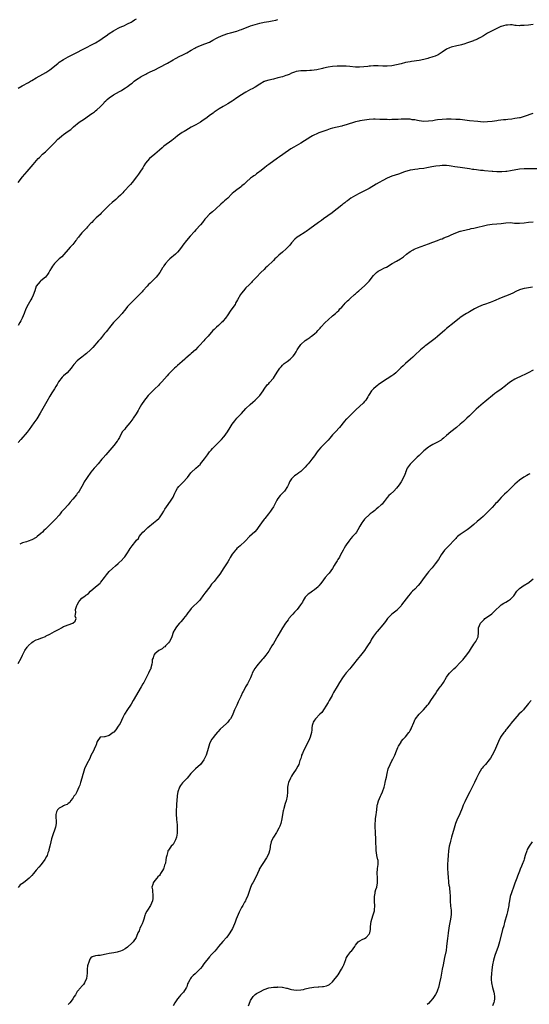
# Model space of a CAD drawing. Units: inches. Extents: x 2664000 to 2667000, y 1554000 to 1557000.
# Drawn here: x 2665492 to 2665715, y 1556346 to 1556778 of the extents above; entities that cross this region are included whole.
import ezdxf

# ---------------------------------------------------------------- set-up
doc = ezdxf.new("R2010")
doc.units = ezdxf.units.IN
doc.header["$MEASUREMENT"] = 0
doc.layers.add('LD26641554_10ft', color=93, linetype='Continuous')

msp = doc.modelspace()

# ---------------------------------------------------------------- linework, layer by layer
at = {"layer": 'LD26641554_10ft'}
for points, elevation in [([(2665491, 1556747.94), (2665492.81, 1556749), (2665495.54, 1556750.46), (2665496.41, 1556751), (2665497, 1556751.34), (2665499, 1556752.46), (2665501.95, 1556754.05), (2665503.21, 1556754.79), (2665505, 1556756.02), (2665506.21, 1556757), (2665508.58, 1556759), (2665509, 1556759.32), (2665511, 1556760.58), (2665513, 1556761.67), (2665515, 1556762.72), (2665521, 1556765.84), (2665523.26, 1556767), (2665525, 1556767.93), (2665526.85, 1556769), (2665529, 1556770.5), (2665529.68, 1556771), (2665531, 1556772.02), (2665532.82, 1556773.18), (2665535, 1556774.28), (2665535.46, 1556774.54), (2665536.57, 1556775), (2665537.35, 1556775.35), (2665539, 1556776.17), (2665540.62, 1556777), (2665541, 1556777.22), (2665542.1, 1556777.9), (2665543, 1556778.42)], 8530), ([(2665491, 1556706.49), (2665493, 1556708.97), (2665495, 1556711.36), (2665497.63, 1556714.37), (2665499.88, 1556717), (2665500.42, 1556717.58), (2665501.8, 1556719), (2665503, 1556720.04), (2665504.55, 1556721.45), (2665505.57, 1556722.43), (2665507, 1556723.99), (2665508.46, 1556725.54), (2665509, 1556726.06), (2665510.15, 1556727), (2665511, 1556727.61), (2665512.99, 1556729.01), (2665514.14, 1556729.86), (2665515.33, 1556731), (2665517.88, 1556733), (2665519, 1556733.77), (2665519.75, 1556734.25), (2665520.75, 1556735), (2665523, 1556736.48), (2665523.73, 1556737), (2665524.49, 1556737.51), (2665525, 1556737.94), (2665525.6, 1556738.4), (2665527, 1556739.78), (2665528.58, 1556741.42), (2665529, 1556741.93), (2665529.54, 1556742.46), (2665530.12, 1556743), (2665531, 1556743.71), (2665532.95, 1556745), (2665535.54, 1556746.46), (2665536.42, 1556747), (2665537, 1556747.36), (2665538.12, 1556748.12), (2665539, 1556748.69), (2665540.35, 1556749.65), (2665541, 1556750.19), (2665542.01, 1556751), (2665543, 1556751.72), (2665544.83, 1556753), (2665545, 1556753.11), (2665547, 1556754.17), (2665547.56, 1556754.44), (2665549, 1556755.07), (2665551, 1556756.02), (2665552.91, 1556757), (2665556.56, 1556759), (2665559, 1556760.4), (2665560.08, 1556761), (2665562, 1556762), (2665563, 1556762.46), (2665563.35, 1556762.65), (2665565, 1556763.5), (2665567, 1556764.66), (2665568.5, 1556765.5), (2665569, 1556765.77), (2665571, 1556766.66), (2665573, 1556767.39), (2665575, 1556768.2), (2665576.52, 1556769), (2665578.11, 1556769.89), (2665579, 1556770.38), (2665581, 1556771.27), (2665583, 1556771.93), (2665584.26, 1556772.26), (2665587, 1556773.04), (2665588.47, 1556773.53), (2665589, 1556773.72), (2665593, 1556775.26), (2665595, 1556775.95), (2665597, 1556776.55), (2665599, 1556777.01), (2665601, 1556777.29), (2665602.51, 1556777.49), (2665604.14, 1556777.86), (2665605, 1556778.11)], 8540), ([(2665717, 1556775.88), (2665715, 1556775.62), (2665713, 1556775.42), (2665711.42, 1556775.42), (2665711, 1556775.4), (2665709.55, 1556775.55), (2665709, 1556775.55), (2665707.71, 1556775.71), (2665707, 1556775.72), (2665705.68, 1556775.68), (2665705, 1556775.64), (2665703, 1556775.1), (2665702.78, 1556775), (2665701, 1556774.1), (2665698.65, 1556773), (2665697, 1556772.07), (2665695.19, 1556771), (2665693.85, 1556770.15), (2665693, 1556769.74), (2665692.52, 1556769.48), (2665691.45, 1556769), (2665691, 1556768.83), (2665690.75, 1556768.75), (2665689, 1556768.12), (2665687.71, 1556767.71), (2665687, 1556767.45), (2665685.51, 1556767), (2665685, 1556766.86), (2665683.48, 1556766.52), (2665681, 1556766.03), (2665680.27, 1556765.73), (2665679, 1556765.15), (2665677, 1556763.71), (2665675.33, 1556762.67), (2665673.92, 1556762.08), (2665673, 1556761.74), (2665671, 1556761.08), (2665670.7, 1556761), (2665669, 1556760.56), (2665667, 1556760.17), (2665663.61, 1556759.61), (2665663, 1556759.53), (2665661, 1556759.18), (2665659, 1556758.7), (2665657, 1556758.19), (2665655, 1556757.81), (2665653, 1556757.62), (2665652.36, 1556757.64), (2665651, 1556757.64), (2665649, 1556757.77), (2665647, 1556757.77), (2665645.68, 1556757.68), (2665645, 1556757.6), (2665644.47, 1556757.53), (2665642.64, 1556757.36), (2665640.75, 1556757.25), (2665639, 1556757.25), (2665636.57, 1556757.43), (2665635, 1556757.58), (2665634.42, 1556757.58), (2665633, 1556757.65), (2665632.38, 1556757.62), (2665631, 1556757.62), (2665629, 1556757.47), (2665627, 1556757.17), (2665625, 1556756.71), (2665624.6, 1556756.6), (2665622.04, 1556756.04), (2665619.71, 1556755.71), (2665619, 1556755.66), (2665617.59, 1556755.59), (2665617, 1556755.6), (2665615.58, 1556755.58), (2665615, 1556755.6), (2665613, 1556755.29), (2665612.21, 1556755), (2665611.36, 1556754.64), (2665611, 1556754.52), (2665610, 1556754), (2665609, 1556753.66), (2665608.54, 1556753.46), (2665607, 1556753), (2665605, 1556752.44), (2665603, 1556751.94), (2665601, 1556751.46), (2665599.47, 1556751), (2665599.12, 1556750.88), (2665599, 1556750.83), (2665597, 1556749.69), (2665595, 1556748.37), (2665593.69, 1556747.69), (2665593, 1556747.31), (2665591, 1556746.27), (2665590.2, 1556745.8), (2665588.99, 1556745.01), (2665587, 1556743.66), (2665585.39, 1556742.61), (2665585, 1556742.32), (2665584.15, 1556741.85), (2665583, 1556741.07), (2665581, 1556739.89), (2665579.19, 1556738.81), (2665577.98, 1556738.02), (2665577, 1556737.35), (2665576.54, 1556737), (2665575, 1556735.9), (2665573.8, 1556735), (2665572.15, 1556733.85), (2665571, 1556733.08), (2665569, 1556731.88), (2665567, 1556730.77), (2665565.85, 1556730.15), (2665564.58, 1556729.42), (2665563.86, 1556729), (2665563, 1556728.43), (2665560.97, 1556727), (2665559.92, 1556726.08), (2665558.51, 1556725), (2665555, 1556722.43), (2665554.23, 1556721.77), (2665553, 1556720.76), (2665550.94, 1556719), (2665548.66, 1556717), (2665546.97, 1556715), (2665546.21, 1556713.79), (2665545.75, 1556713), (2665544.48, 1556711), (2665543.82, 1556710.18), (2665543, 1556709), (2665541, 1556706.47), (2665540.31, 1556705.69), (2665539.74, 1556705), (2665537.88, 1556703), (2665537.44, 1556702.56), (2665537, 1556702.05), (2665535.99, 1556701), (2665535, 1556700.03), (2665533.85, 1556699), (2665532.29, 1556697.71), (2665531, 1556696.57), (2665529.41, 1556695), (2665529, 1556694.56), (2665527.41, 1556693), (2665527, 1556692.54), (2665525.3, 1556691), (2665525, 1556690.69), (2665524.14, 1556689.86), (2665523.36, 1556689), (2665523, 1556688.64), (2665521.51, 1556687), (2665521, 1556686.53), (2665520.24, 1556685.76), (2665519, 1556684.46), (2665517.75, 1556683), (2665517.46, 1556682.54), (2665517, 1556681.87), (2665516.63, 1556681.37), (2665516.33, 1556681), (2665515, 1556679.26), (2665513.93, 1556678.07), (2665513, 1556677.09), (2665511.1, 1556674.9), (2665510.15, 1556673.85), (2665509.12, 1556673), (2665506.99, 1556671), (2665506.15, 1556669.85), (2665505.7, 1556669), (2665505, 1556667.86), (2665504.5, 1556667), (2665503.88, 1556666.12), (2665502.98, 1556665.02), (2665501, 1556663.31), (2665500.67, 1556663), (2665499, 1556661.05), (2665498.97, 1556661), (2665498.31, 1556659), (2665497.69, 1556657), (2665497, 1556655.73), (2665496.65, 1556655), (2665496.01, 1556653.99), (2665495.45, 1556653), (2665494.44, 1556651), (2665493.68, 1556649), (2665492.88, 1556647), (2665492.19, 1556645.81), (2665491.77, 1556645), (2665491, 1556643.68)], 8550), ([(2665716.8, 1556736.8), (2665713, 1556735.45), (2665711.31, 1556735), (2665711.05, 1556734.95), (2665709, 1556734.62), (2665707.59, 1556734.41), (2665705.8, 1556734.2), (2665705, 1556734.09), (2665704, 1556734), (2665701.69, 1556733.69), (2665701, 1556733.62), (2665699, 1556733.33), (2665697, 1556733.11), (2665695, 1556733.09), (2665692.73, 1556733.27), (2665689, 1556733.67), (2665685, 1556734.14), (2665683, 1556734.27), (2665681, 1556734.32), (2665679, 1556734.32), (2665677, 1556734.23), (2665675, 1556734), (2665674.14, 1556733.86), (2665673, 1556733.66), (2665671, 1556733.41), (2665669, 1556733.39), (2665667, 1556733.61), (2665666.27, 1556733.73), (2665665, 1556733.98), (2665663.88, 1556734.12), (2665663, 1556734.28), (2665662.32, 1556734.32), (2665661, 1556734.38), (2665659, 1556734.32), (2665657.74, 1556734.26), (2665657, 1556734.2), (2665655.82, 1556734.18), (2665655, 1556734.13), (2665654.12, 1556734.12), (2665653, 1556734.14), (2665651.81, 1556734.19), (2665651, 1556734.19), (2665649.75, 1556734.25), (2665647.72, 1556734.28), (2665647, 1556734.28), (2665645, 1556734.18), (2665643, 1556733.97), (2665641, 1556733.63), (2665640.5, 1556733.5), (2665639, 1556733.1), (2665635, 1556731.8), (2665633.35, 1556731.35), (2665633, 1556731.24), (2665631, 1556730.81), (2665629, 1556730.34), (2665627.96, 1556730.04), (2665626.44, 1556729.56), (2665623, 1556728.33), (2665621.8, 1556727.8), (2665621, 1556727.47), (2665620.12, 1556727), (2665619.4, 1556726.6), (2665615, 1556723.8), (2665611.97, 1556722.03), (2665610.73, 1556721.27), (2665607.23, 1556718.77), (2665605.75, 1556717.75), (2665604.85, 1556717.15), (2665601, 1556714.39), (2665600.15, 1556713.85), (2665599.18, 1556713), (2665597, 1556711.29), (2665596.61, 1556711), (2665595.63, 1556710.37), (2665595, 1556709.82), (2665594.48, 1556709.52), (2665593.85, 1556709), (2665593, 1556708.36), (2665591.2, 1556706.8), (2665590.15, 1556705.85), (2665589.24, 1556705), (2665589, 1556704.8), (2665587, 1556703.3), (2665585.67, 1556702.33), (2665585, 1556701.7), (2665584.62, 1556701.38), (2665583, 1556699.71), (2665582.26, 1556699), (2665581.59, 1556698.41), (2665581, 1556697.86), (2665579.98, 1556697), (2665577.81, 1556695), (2665576.32, 1556693.68), (2665575, 1556692.56), (2665573.52, 1556691), (2665573, 1556690.41), (2665571.88, 1556689), (2665571, 1556687.92), (2665569, 1556685.67), (2665568.38, 1556685), (2665566.58, 1556683), (2665564.87, 1556681), (2665563.32, 1556679), (2665563, 1556678.52), (2665561.87, 1556677), (2665561, 1556675.95), (2665560.02, 1556675), (2665557.58, 1556673), (2665557, 1556672.45), (2665555.7, 1556671), (2665555, 1556669.98), (2665554.63, 1556669.37), (2665554.38, 1556669), (2665553.16, 1556667), (2665551.62, 1556665), (2665551, 1556664.34), (2665549, 1556662.38), (2665548.25, 1556661.75), (2665547.65, 1556661), (2665545.82, 1556659), (2665545.42, 1556658.58), (2665545, 1556658.06), (2665544.46, 1556657.54), (2665543, 1556655.96), (2665541, 1556654.06), (2665540.44, 1556653.56), (2665539.95, 1556653), (2665539, 1556652), (2665538.22, 1556651), (2665537.65, 1556650.35), (2665537, 1556649.48), (2665536.62, 1556649), (2665534.72, 1556647), (2665532.94, 1556645.06), (2665531.16, 1556642.84), (2665530.26, 1556641.74), (2665529.69, 1556641), (2665529, 1556640.19), (2665527.58, 1556638.42), (2665527, 1556637.79), (2665526.35, 1556637), (2665523.87, 1556634.13), (2665522.73, 1556633), (2665521, 1556631.48), (2665520.4, 1556631), (2665519.66, 1556630.34), (2665519, 1556629.87), (2665517.89, 1556629), (2665517, 1556628.26), (2665515.43, 1556626.57), (2665515, 1556626.02), (2665514.57, 1556625.43), (2665514.31, 1556625), (2665512.62, 1556623), (2665511, 1556621.56), (2665510.41, 1556621), (2665508.75, 1556619), (2665508.14, 1556617.86), (2665507.62, 1556617), (2665507, 1556615.91), (2665506.45, 1556615), (2665505.86, 1556614.15), (2665505, 1556612.66), (2665503.59, 1556610.41), (2665500.71, 1556605.29), (2665499.19, 1556602.81), (2665497.99, 1556601), (2665495.96, 1556598.04), (2665495, 1556596.84), (2665492.28, 1556593.72), (2665491, 1556592.3)], 8560), ([(2665719, 1556712.52), (2665715, 1556712.55), (2665713, 1556712.53), (2665711, 1556712.37), (2665710.24, 1556712.24), (2665707.78, 1556711.78), (2665707, 1556711.6), (2665705.39, 1556711.39), (2665705, 1556711.32), (2665703.24, 1556711.24), (2665703, 1556711.22), (2665701.25, 1556711.25), (2665701, 1556711.24), (2665699.35, 1556711.35), (2665699, 1556711.36), (2665695.67, 1556711.67), (2665695, 1556711.75), (2665693.84, 1556711.84), (2665693, 1556711.96), (2665692.05, 1556712.05), (2665691, 1556712.24), (2665690.31, 1556712.31), (2665689, 1556712.53), (2665687, 1556712.78), (2665685, 1556713.06), (2665682.54, 1556713.46), (2665681, 1556713.73), (2665680.2, 1556713.8), (2665679, 1556713.95), (2665677, 1556713.96), (2665676.1, 1556713.9), (2665674.31, 1556713.69), (2665672.59, 1556713.41), (2665670.4, 1556713), (2665669, 1556712.72), (2665667, 1556712.46), (2665666.4, 1556712.4), (2665665, 1556712.3), (2665664.14, 1556712.14), (2665663, 1556712), (2665661.5, 1556711.5), (2665661, 1556711.36), (2665660.03, 1556711), (2665659, 1556710.57), (2665657.83, 1556710.17), (2665655, 1556709.27), (2665653, 1556708.43), (2665651, 1556707.42), (2665649.43, 1556706.57), (2665648.17, 1556705.83), (2665645, 1556703.89), (2665643, 1556702.8), (2665641.76, 1556702.24), (2665641, 1556701.85), (2665640.42, 1556701.58), (2665639.4, 1556701), (2665639, 1556700.81), (2665637, 1556699.61), (2665635.47, 1556698.53), (2665635, 1556698.13), (2665634.35, 1556697.65), (2665633.55, 1556697), (2665633, 1556696.52), (2665631, 1556694.92), (2665629, 1556693.37), (2665628.8, 1556693.2), (2665625, 1556690.51), (2665624.13, 1556689.87), (2665622.88, 1556689), (2665619, 1556686.12), (2665617.46, 1556685), (2665617, 1556684.7), (2665614.13, 1556683), (2665613.45, 1556682.55), (2665612.4, 1556681.6), (2665611, 1556679.97), (2665610.2, 1556679), (2665609.62, 1556678.38), (2665608.61, 1556677.39), (2665607, 1556675.98), (2665605.39, 1556674.61), (2665604.35, 1556673.65), (2665603.72, 1556673), (2665603, 1556672.32), (2665600.35, 1556669.65), (2665599.63, 1556669), (2665599, 1556668.36), (2665597.55, 1556667), (2665595.54, 1556665), (2665593.71, 1556663), (2665593.38, 1556662.62), (2665593, 1556662.23), (2665592.42, 1556661.58), (2665591, 1556660.25), (2665589.84, 1556659), (2665589, 1556657.96), (2665588.62, 1556657.38), (2665587.34, 1556655), (2665586.46, 1556653.54), (2665586.18, 1556653), (2665584.8, 1556651), (2665584.03, 1556649.97), (2665583, 1556648.46), (2665581.95, 1556647), (2665581, 1556645.71), (2665580.66, 1556645.34), (2665580.33, 1556645), (2665579, 1556643.76), (2665578.1, 1556643), (2665577.52, 1556642.48), (2665577, 1556641.98), (2665576.52, 1556641.48), (2665574.42, 1556639), (2665573, 1556637.54), (2665572.44, 1556637), (2665570.59, 1556635), (2665569.86, 1556634.14), (2665568.91, 1556633.09), (2665567, 1556631.43), (2665566.46, 1556631), (2665564.59, 1556629.41), (2665564.13, 1556629), (2665563, 1556627.92), (2665562, 1556627), (2665561, 1556626.16), (2665560.4, 1556625.6), (2665559.63, 1556625), (2665559, 1556624.45), (2665557.61, 1556623), (2665557, 1556622.31), (2665556.45, 1556621.55), (2665554.11, 1556619), (2665553.56, 1556618.44), (2665553, 1556617.94), (2665552.55, 1556617.45), (2665551, 1556615.86), (2665550.11, 1556615), (2665548.57, 1556613.43), (2665548.11, 1556613), (2665547, 1556611.72), (2665546.46, 1556611), (2665545.12, 1556609), (2665543.98, 1556607), (2665543.66, 1556606.34), (2665542.89, 1556605), (2665541.55, 1556603), (2665541.32, 1556602.68), (2665540.03, 1556601), (2665538.33, 1556599), (2665537.8, 1556598.2), (2665537, 1556597.37), (2665536.74, 1556597), (2665536.35, 1556596.35), (2665535.65, 1556595), (2665535.47, 1556594.53), (2665535, 1556593.72), (2665534.77, 1556593.23), (2665534.56, 1556593), (2665533.01, 1556591), (2665531.32, 1556589), (2665529.5, 1556587), (2665528.36, 1556585.64), (2665527.7, 1556585), (2665526.1, 1556583), (2665525, 1556581.73), (2665524.7, 1556581.3), (2665524.43, 1556581), (2665523, 1556579.3), (2665521.32, 1556577), (2665521, 1556576.53), (2665520.08, 1556575), (2665519.69, 1556574.31), (2665519.01, 1556573), (2665517.78, 1556571), (2665517.47, 1556570.53), (2665517, 1556569.92), (2665516.58, 1556569.42), (2665515, 1556567.39), (2665513.88, 1556566.12), (2665512.95, 1556565), (2665511.2, 1556563), (2665510.13, 1556561.87), (2665509.45, 1556561), (2665509, 1556560.46), (2665507.37, 1556558.63), (2665507, 1556558.18), (2665506.4, 1556557.6), (2665505.86, 1556557), (2665505, 1556556.14), (2665503.79, 1556555), (2665503.37, 1556554.63), (2665503, 1556554.23), (2665502.35, 1556553.65), (2665501.73, 1556553), (2665501, 1556552.33), (2665499.43, 1556551), (2665499, 1556550.69), (2665497, 1556549.6), (2665495.4, 1556549), (2665494.79, 1556548.79), (2665493, 1556548.26), (2665491.73, 1556547.73)], 8570), ([(2665491, 1556495.26), (2665492.37, 1556497.63), (2665492.93, 1556499), (2665493.95, 1556501), (2665495, 1556502.47), (2665495.25, 1556502.75), (2665495.42, 1556503), (2665497, 1556504.54), (2665497.68, 1556505), (2665499, 1556505.74), (2665499.98, 1556506.02), (2665501, 1556506.48), (2665501.46, 1556506.54), (2665503, 1556507.18), (2665503.41, 1556507.41), (2665505, 1556508.14), (2665507, 1556509.29), (2665508.13, 1556509.87), (2665509, 1556510.4), (2665510.1, 1556511), (2665511, 1556511.51), (2665511.8, 1556511.8), (2665513, 1556512.33), (2665515.02, 1556513), (2665516.08, 1556513.92), (2665516.54, 1556515), (2665516.13, 1556516.13), (2665516.24, 1556517), (2665516.36, 1556517.64), (2665516.25, 1556519), (2665516.79, 1556520.79), (2665516.9, 1556521.1), (2665517.69, 1556522.31), (2665518.17, 1556523), (2665519, 1556523.93), (2665520.41, 1556525), (2665520.77, 1556525.23), (2665521, 1556525.47), (2665521.92, 1556526.08), (2665522.79, 1556527), (2665525.04, 1556529), (2665527, 1556530.63), (2665527.19, 1556530.81), (2665527.36, 1556531), (2665529, 1556533), (2665529.79, 1556534.21), (2665530.38, 1556535), (2665531, 1556535.69), (2665532.37, 1556537), (2665533.8, 1556538.2), (2665535, 1556539.27), (2665536.81, 1556541), (2665537, 1556541.2), (2665537.82, 1556542.18), (2665538.43, 1556543), (2665539, 1556543.85), (2665539.75, 1556545), (2665540.26, 1556545.74), (2665541, 1556546.96), (2665542.68, 1556549), (2665543, 1556549.42), (2665543.79, 1556550.21), (2665544.2, 1556551), (2665545, 1556552.1), (2665545.73, 1556553), (2665546.41, 1556553.59), (2665547, 1556554.12), (2665547.48, 1556554.52), (2665548, 1556555), (2665550.49, 1556557), (2665551.82, 1556558.18), (2665552.7, 1556559), (2665553, 1556559.32), (2665554.29, 1556561), (2665555, 1556562.15), (2665555.47, 1556563), (2665556.82, 1556565.18), (2665558.22, 1556567), (2665559, 1556568.36), (2665559.35, 1556569), (2665559.85, 1556570.15), (2665560.17, 1556571), (2665561, 1556572.35), (2665561.52, 1556573), (2665563, 1556574.49), (2665563.28, 1556574.72), (2665563.56, 1556575), (2665565, 1556576.61), (2665565.33, 1556577), (2665566.03, 1556577.97), (2665566.81, 1556579), (2665567, 1556579.23), (2665568.93, 1556581), (2665570.05, 1556581.95), (2665571, 1556582.82), (2665571.09, 1556582.91), (2665572.85, 1556585.15), (2665573.67, 1556586.33), (2665574.11, 1556587), (2665575, 1556588.18), (2665575.66, 1556589), (2665576.34, 1556589.66), (2665577.56, 1556591), (2665579, 1556592.41), (2665580.27, 1556593.73), (2665581.23, 1556594.77), (2665581.43, 1556595), (2665582.89, 1556597), (2665584.1, 1556599), (2665585, 1556600.4), (2665586.1, 1556601.9), (2665587, 1556602.96), (2665589, 1556605.14), (2665591, 1556607.27), (2665592.82, 1556609), (2665593.98, 1556610.02), (2665595, 1556610.96), (2665597.02, 1556613), (2665598.54, 1556615), (2665599, 1556615.73), (2665600.34, 1556617.66), (2665601, 1556618.31), (2665601.3, 1556618.7), (2665603, 1556620.65), (2665604, 1556622), (2665605, 1556623.68), (2665605.91, 1556625), (2665606.39, 1556625.61), (2665607, 1556626.35), (2665607.34, 1556626.66), (2665607.77, 1556627), (2665609, 1556627.91), (2665610.42, 1556629), (2665611, 1556629.52), (2665611.72, 1556630.28), (2665612.23, 1556631), (2665613, 1556632.22), (2665613.44, 1556633), (2665614.06, 1556633.94), (2665614.72, 1556635), (2665615, 1556635.32), (2665617, 1556637.09), (2665618.15, 1556637.85), (2665619, 1556638.48), (2665619.32, 1556638.68), (2665619.75, 1556639), (2665621, 1556640.06), (2665622.02, 1556641), (2665622.51, 1556641.49), (2665623.47, 1556642.53), (2665623.87, 1556643), (2665625.71, 1556645), (2665627, 1556646.19), (2665629, 1556647.9), (2665630.31, 1556649), (2665631, 1556649.67), (2665631.66, 1556650.34), (2665632.23, 1556651), (2665633, 1556651.81), (2665634.01, 1556653), (2665634.49, 1556653.51), (2665635, 1556653.95), (2665635.49, 1556654.51), (2665636.08, 1556655), (2665637, 1556655.84), (2665638.32, 1556657), (2665638.66, 1556657.34), (2665639, 1556657.63), (2665639.7, 1556658.3), (2665640.56, 1556659), (2665643, 1556661.18), (2665643.91, 1556662.09), (2665645, 1556663.22), (2665647, 1556665.7), (2665648.31, 1556667), (2665649, 1556667.55), (2665650.21, 1556668.21), (2665651.71, 1556669), (2665652.59, 1556669.41), (2665655.1, 1556670.9), (2665657, 1556671.96), (2665658.77, 1556673), (2665660.08, 1556673.92), (2665661.35, 1556675), (2665663, 1556676.18), (2665664.37, 1556677), (2665664.79, 1556677.21), (2665666.19, 1556677.81), (2665669.49, 1556679), (2665671, 1556679.63), (2665673, 1556680.39), (2665675, 1556681.09), (2665676.38, 1556681.62), (2665677, 1556681.82), (2665677.82, 1556682.18), (2665679, 1556682.62), (2665679.86, 1556683), (2665681, 1556683.55), (2665683, 1556684.46), (2665684.89, 1556685.11), (2665685.16, 1556685.16), (2665688.11, 1556685.89), (2665689, 1556686.07), (2665689.74, 1556686.26), (2665691, 1556686.53), (2665697, 1556687.87), (2665699, 1556688.19), (2665701, 1556688.35), (2665703, 1556688.55), (2665705, 1556688.82), (2665707, 1556688.89), (2665708.73, 1556688.73), (2665710.63, 1556688.63), (2665711, 1556688.62), (2665713, 1556688.82), (2665715, 1556689.13), (2665717, 1556689.27)], 8580), ([(2665716.63, 1556660.63), (2665715, 1556660.3), (2665714.1, 1556660.1), (2665713, 1556659.93), (2665711.49, 1556659.49), (2665711, 1556659.41), (2665709.31, 1556658.69), (2665708.01, 1556657.99), (2665707, 1556657.49), (2665706.68, 1556657.32), (2665703, 1556655.81), (2665699.63, 1556654.37), (2665698.17, 1556653.83), (2665695.56, 1556653), (2665695, 1556652.8), (2665693, 1556651.93), (2665691.29, 1556651), (2665689, 1556649.68), (2665688.58, 1556649.42), (2665687.77, 1556649), (2665687, 1556648.56), (2665685, 1556647.24), (2665684.67, 1556647), (2665682.29, 1556645), (2665679, 1556642.36), (2665678.29, 1556641.71), (2665675.05, 1556638.95), (2665673.94, 1556638.06), (2665669.89, 1556635), (2665669.4, 1556634.6), (2665669, 1556634.24), (2665667.53, 1556633), (2665665, 1556630.72), (2665664.14, 1556629.86), (2665663.22, 1556629), (2665661.01, 1556627), (2665659.93, 1556626.07), (2665658.91, 1556625.09), (2665657, 1556623.2), (2665656.78, 1556623), (2665655.8, 1556622.2), (2665655, 1556621.62), (2665653, 1556620.35), (2665650.82, 1556619), (2665649, 1556617.63), (2665648.65, 1556617.35), (2665648.16, 1556617), (2665647, 1556615.92), (2665646.12, 1556615), (2665645, 1556613.43), (2665644.78, 1556613), (2665644.41, 1556612.41), (2665643.59, 1556611), (2665643.34, 1556610.66), (2665643, 1556610.32), (2665642.42, 1556609.58), (2665641, 1556608.36), (2665639.24, 1556606.76), (2665637.46, 1556605), (2665635.2, 1556602.8), (2665635, 1556602.57), (2665634.24, 1556601.76), (2665632.01, 1556599), (2665630.24, 1556597), (2665629, 1556595.66), (2665628.42, 1556595), (2665627.74, 1556594.26), (2665627, 1556593.38), (2665625, 1556591.33), (2665623.79, 1556590.21), (2665622.77, 1556589), (2665622.26, 1556588.26), (2665621.35, 1556587), (2665621, 1556586.48), (2665619.9, 1556585), (2665619, 1556583.86), (2665618.23, 1556583), (2665617.63, 1556582.37), (2665617, 1556581.58), (2665616.71, 1556581.29), (2665616.46, 1556581), (2665615, 1556579.59), (2665614.21, 1556579), (2665613.5, 1556578.51), (2665613, 1556578.11), (2665612.32, 1556577.68), (2665611.53, 1556577), (2665611, 1556576.37), (2665610.15, 1556575), (2665609.77, 1556574.23), (2665609.2, 1556573), (2665607.84, 1556571), (2665607.45, 1556570.55), (2665607, 1556570.11), (2665606.01, 1556569), (2665605, 1556567.68), (2665604.51, 1556567), (2665603, 1556564.14), (2665602.35, 1556563), (2665601.79, 1556562.21), (2665600.89, 1556561), (2665599.24, 1556559), (2665599, 1556558.69), (2665597.76, 1556557), (2665596.4, 1556555), (2665595.79, 1556554.21), (2665594.83, 1556553.17), (2665592.55, 1556551), (2665590.68, 1556549), (2665588.47, 1556547), (2665587.66, 1556546.34), (2665587, 1556545.74), (2665586.64, 1556545.36), (2665586.33, 1556545), (2665585, 1556543.28), (2665584.11, 1556541.89), (2665583.66, 1556541), (2665583, 1556539.93), (2665582.4, 1556539), (2665581.81, 1556538.19), (2665581, 1556536.84), (2665579.78, 1556535), (2665579.5, 1556534.5), (2665579, 1556533.74), (2665578.38, 1556533), (2665577, 1556531.23), (2665575.89, 1556530.11), (2665575.12, 1556529), (2665573, 1556526.2), (2665572.47, 1556525.53), (2665572.13, 1556525), (2665571, 1556523.52), (2665570.57, 1556523), (2665567, 1556519.38), (2665566.66, 1556519), (2665565.11, 1556517), (2665565, 1556516.84), (2665563.53, 1556515), (2665563.32, 1556514.68), (2665562.43, 1556513.57), (2665561.86, 1556513), (2665561, 1556512.03), (2665560.19, 1556511), (2665559.77, 1556510.23), (2665559.06, 1556509), (2665559, 1556508.83), (2665558.48, 1556507), (2665558.08, 1556505.92), (2665557.47, 1556505), (2665557, 1556504.42), (2665555.65, 1556503), (2665555.35, 1556502.65), (2665555, 1556502.39), (2665554.26, 1556501.74), (2665553, 1556501.12), (2665552.8, 1556501), (2665551, 1556499.54), (2665550.56, 1556499), (2665550.24, 1556497.76), (2665549.9, 1556497), (2665549.81, 1556495.81), (2665549.73, 1556495), (2665549.32, 1556493.32), (2665549.21, 1556493), (2665549, 1556492.59), (2665548.28, 1556491), (2665547.81, 1556490.19), (2665547.26, 1556489), (2665546.15, 1556487), (2665545.71, 1556486.29), (2665544.96, 1556485.04), (2665541.49, 1556479), (2665540.56, 1556477.44), (2665540.31, 1556477), (2665539, 1556475.02), (2665537.76, 1556473), (2665537, 1556471.61), (2665535.77, 1556469), (2665535, 1556467.74), (2665533.85, 1556466.15), (2665533, 1556465.19), (2665532.69, 1556465), (2665531, 1556463.7), (2665529.12, 1556463.12), (2665529, 1556463.1), (2665527.02, 1556462.98), (2665525.67, 1556461), (2665525.09, 1556459.09), (2665525, 1556458.95), (2665524.36, 1556457.64), (2665524.14, 1556457), (2665523, 1556454.95), (2665522.43, 1556453.57), (2665521.25, 1556451.25), (2665520.18, 1556449), (2665519.57, 1556447), (2665519.47, 1556446.53), (2665519.05, 1556445), (2665518.45, 1556443), (2665518.1, 1556441.9), (2665517.73, 1556441), (2665516.78, 1556439), (2665516.18, 1556437.82), (2665515.55, 1556437), (2665515, 1556436.19), (2665514.08, 1556435), (2665513.74, 1556434.26), (2665513, 1556433.84), (2665512.59, 1556433.41), (2665511.52, 1556433), (2665511, 1556432.76), (2665510.53, 1556432.53), (2665509, 1556431.69), (2665508.27, 1556431), (2665507.89, 1556430.11), (2665507.52, 1556429), (2665507.58, 1556427.58), (2665507.69, 1556426.31), (2665507.71, 1556425), (2665507.37, 1556423.37), (2665507.31, 1556423), (2665507, 1556422.16), (2665506.43, 1556420.43), (2665505.65, 1556418.35), (2665505.32, 1556417), (2665504.94, 1556415), (2665504.58, 1556413.42), (2665504.48, 1556413), (2665504.13, 1556412.13), (2665503.72, 1556411), (2665503.51, 1556410.49), (2665502.79, 1556409.21), (2665501.13, 1556407), (2665500.17, 1556405.83), (2665499, 1556404.47), (2665497.78, 1556403), (2665497, 1556402.14), (2665495.92, 1556401), (2665495, 1556400.23), (2665493.34, 1556399), (2665491.96, 1556398.04), (2665491, 1556396.92)], 8590), ([(2665717, 1556624.15), (2665714.85, 1556623), (2665713.61, 1556622.39), (2665713, 1556622.04), (2665712.28, 1556621.72), (2665709, 1556620.15), (2665707.08, 1556618.92), (2665705.93, 1556618.07), (2665704.81, 1556617.19), (2665703, 1556615.84), (2665701, 1556614.43), (2665700.19, 1556613.81), (2665699.08, 1556613), (2665696.63, 1556611), (2665695.75, 1556610.25), (2665695, 1556609.68), (2665693, 1556607.89), (2665692.03, 1556607), (2665691.52, 1556606.48), (2665689.92, 1556605), (2665689, 1556604.05), (2665687.88, 1556603), (2665687.45, 1556602.55), (2665687, 1556602.11), (2665686.43, 1556601.57), (2665685, 1556600.35), (2665683.31, 1556599), (2665680.91, 1556597), (2665679, 1556595.36), (2665677.7, 1556594.3), (2665677, 1556593.76), (2665676.58, 1556593.42), (2665675, 1556592.46), (2665674.06, 1556592.06), (2665673, 1556591.51), (2665671.45, 1556590.55), (2665671, 1556590.36), (2665669, 1556588.7), (2665667.17, 1556586.83), (2665667, 1556586.68), (2665666.16, 1556585.84), (2665663.17, 1556583), (2665663, 1556582.8), (2665661.73, 1556581), (2665661, 1556579.19), (2665660.91, 1556579), (2665660.38, 1556577.62), (2665659, 1556575), (2665658.2, 1556573.8), (2665657.62, 1556573), (2665657, 1556572.22), (2665655.83, 1556571), (2665654.34, 1556569.66), (2665653.71, 1556569), (2665653, 1556568.2), (2665652.05, 1556567), (2665651.6, 1556566.4), (2665651, 1556565.73), (2665650.67, 1556565.33), (2665650.33, 1556565), (2665649, 1556563.76), (2665648.07, 1556563), (2665647.5, 1556562.5), (2665646.38, 1556561.62), (2665645.49, 1556561), (2665645, 1556560.63), (2665643.28, 1556559), (2665643, 1556558.7), (2665642.31, 1556557.69), (2665641.85, 1556557), (2665641, 1556555.58), (2665640.06, 1556553.94), (2665639.43, 1556553), (2665639, 1556552.45), (2665637.76, 1556551), (2665637, 1556550.14), (2665636.06, 1556549), (2665635, 1556547.47), (2665634.72, 1556547), (2665634.11, 1556545.89), (2665633.57, 1556545), (2665633, 1556544.01), (2665632.44, 1556543), (2665631.96, 1556542.04), (2665631.33, 1556541), (2665631, 1556540.41), (2665630.15, 1556539), (2665629.73, 1556538.27), (2665628.91, 1556537), (2665627.43, 1556535), (2665627, 1556534.47), (2665625.7, 1556533), (2665625, 1556532.07), (2665624.25, 1556531), (2665623.69, 1556530.31), (2665623, 1556529.4), (2665622.82, 1556529.18), (2665622.64, 1556529), (2665621, 1556527.59), (2665620.15, 1556527), (2665619, 1556526.24), (2665618.33, 1556525.67), (2665617.53, 1556525), (2665617, 1556524.43), (2665616.1, 1556523), (2665615.73, 1556522.27), (2665614.93, 1556521), (2665613.39, 1556519), (2665612.24, 1556517.76), (2665611.52, 1556517), (2665611, 1556516.4), (2665609.83, 1556515), (2665609.49, 1556514.51), (2665608.35, 1556513), (2665607.01, 1556511), (2665605, 1556507.4), (2665603, 1556504.12), (2665602.38, 1556503), (2665601.2, 1556501), (2665601, 1556500.71), (2665599.73, 1556499), (2665598.47, 1556497.53), (2665598.08, 1556497), (2665597, 1556495.83), (2665596.36, 1556495), (2665595.73, 1556494.27), (2665594.87, 1556493.13), (2665593.77, 1556491), (2665593.57, 1556490.43), (2665592.99, 1556489.01), (2665591.99, 1556487), (2665591.65, 1556486.35), (2665590.82, 1556485), (2665590.67, 1556484.67), (2665589.79, 1556483), (2665589.49, 1556482.51), (2665588.78, 1556480.78), (2665587.93, 1556479), (2665587.6, 1556478.4), (2665587, 1556476.99), (2665585.99, 1556475), (2665585.27, 1556473), (2665585, 1556472.3), (2665584.2, 1556471), (2665583.64, 1556470.36), (2665583, 1556469.51), (2665582.48, 1556469), (2665579.61, 1556466.39), (2665578.67, 1556465.33), (2665578.4, 1556465), (2665577, 1556463.44), (2665576.71, 1556463), (2665576, 1556462), (2665575.48, 1556461), (2665575, 1556459.97), (2665574.66, 1556459), (2665574.07, 1556457), (2665573.46, 1556455), (2665573, 1556453.88), (2665572.71, 1556453.29), (2665572.56, 1556453), (2665571.04, 1556450.96), (2665568.9, 1556449.1), (2665566.83, 1556447), (2665565.19, 1556445), (2665563.18, 1556442.82), (2665562.32, 1556441.68), (2665561.88, 1556441), (2665561.12, 1556439), (2665561.1, 1556438.9), (2665561, 1556438.23), (2665560.82, 1556437.18), (2665560.81, 1556436.81), (2665560.48, 1556433.52), (2665560.48, 1556432.48), (2665560.38, 1556431), (2665560.37, 1556429), (2665560.51, 1556427), (2665560.68, 1556425.32), (2665560.76, 1556424.76), (2665560.84, 1556423), (2665560.8, 1556421), (2665560.74, 1556420.74), (2665560.49, 1556419), (2665560.14, 1556417.86), (2665559, 1556415.73), (2665558.25, 1556415), (2665557, 1556413.28), (2665556.77, 1556413), (2665556.71, 1556412.71), (2665556.22, 1556411), (2665555.97, 1556410.03), (2665555.9, 1556409), (2665555.62, 1556407.62), (2665555.44, 1556407), (2665555.31, 1556406.69), (2665555, 1556405.59), (2665554.83, 1556405.17), (2665554.39, 1556404.39), (2665553.54, 1556403), (2665553.31, 1556402.69), (2665553, 1556402.2), (2665552.34, 1556401.66), (2665551.86, 1556401), (2665551, 1556400.05), (2665550.26, 1556399), (2665550.16, 1556398.16), (2665549.74, 1556397), (2665549.93, 1556395.93), (2665549.93, 1556395), (2665550.09, 1556393.91), (2665550.2, 1556393), (2665550.07, 1556392.07), (2665549.99, 1556391), (2665549.08, 1556389), (2665547.78, 1556387), (2665547.45, 1556386.55), (2665546.82, 1556385.18), (2665546.69, 1556384.69), (2665546.12, 1556383), (2665545.86, 1556382.14), (2665545.41, 1556381), (2665545, 1556380.09), (2665544.45, 1556379), (2665544.07, 1556377.93), (2665543.58, 1556377), (2665543, 1556375.4), (2665542.83, 1556375), (2665541.45, 1556373), (2665541, 1556372.54), (2665539, 1556370.76), (2665537.97, 1556370.03), (2665537, 1556369.44), (2665536.71, 1556369.29), (2665535.99, 1556369), (2665535, 1556368.63), (2665534.56, 1556368.56), (2665533, 1556368.25), (2665531, 1556367.96), (2665529.62, 1556367.62), (2665529, 1556367.54), (2665527.08, 1556367.08), (2665526.05, 1556367), (2665525, 1556366.87), (2665523.47, 1556366.53), (2665523, 1556366.06), (2665522.57, 1556365.43), (2665522.37, 1556365), (2665522.07, 1556364.07), (2665521.6, 1556363), (2665521.45, 1556362.55), (2665521.31, 1556361), (2665521.32, 1556359.32), (2665521.03, 1556357), (2665520.13, 1556355), (2665519.7, 1556354.3), (2665518.77, 1556353.23), (2665518.54, 1556353), (2665517, 1556351.27), (2665516.78, 1556351), (2665516.2, 1556349.8), (2665515.63, 1556349), (2665515, 1556348.02), (2665514.37, 1556347), (2665513.79, 1556346.21), (2665513, 1556345.54)], 8600), ([(2665715.45, 1556578.55), (2665715, 1556578.26), (2665714.19, 1556577.81), (2665712.93, 1556577.07), (2665711, 1556575.76), (2665709, 1556574.07), (2665707.91, 1556573), (2665707, 1556572.18), (2665705.4, 1556570.6), (2665704.38, 1556569.62), (2665703, 1556568.2), (2665701.87, 1556567), (2665701, 1556566.04), (2665700.49, 1556565.51), (2665700.08, 1556565), (2665699, 1556563.79), (2665698.25, 1556563), (2665697, 1556561.72), (2665696.25, 1556561), (2665695, 1556559.85), (2665694.04, 1556559), (2665692.39, 1556557.61), (2665691, 1556556.39), (2665689.17, 1556554.83), (2665688.02, 1556553.98), (2665685, 1556551.97), (2665683.83, 1556551), (2665683.41, 1556550.59), (2665683, 1556550.22), (2665682.42, 1556549.58), (2665679.92, 1556547), (2665679.5, 1556546.5), (2665678.09, 1556545), (2665676.65, 1556543), (2665675.43, 1556541), (2665674.04, 1556539), (2665673.59, 1556538.41), (2665672.66, 1556537.34), (2665672.32, 1556537), (2665671, 1556535.52), (2665670.58, 1556535), (2665669.1, 1556533), (2665667.66, 1556531), (2665667.38, 1556530.62), (2665666.48, 1556529.52), (2665665, 1556527.95), (2665664.08, 1556527), (2665663.53, 1556526.47), (2665663, 1556525.86), (2665662.29, 1556525), (2665659.26, 1556521), (2665659, 1556520.68), (2665657.53, 1556519), (2665657.27, 1556518.73), (2665656.18, 1556517.82), (2665655, 1556516.9), (2665653.12, 1556515), (2665652.25, 1556513.75), (2665651, 1556512.22), (2665648.59, 1556509.41), (2665648.23, 1556509), (2665647, 1556507.26), (2665646.1, 1556505.91), (2665645.63, 1556505), (2665644.35, 1556503), (2665643.76, 1556502.23), (2665642.92, 1556501), (2665641.22, 1556498.78), (2665639.77, 1556497), (2665638.22, 1556495), (2665637, 1556493.53), (2665636.6, 1556493), (2665635, 1556491.19), (2665634.02, 1556489.98), (2665633.29, 1556489), (2665631.96, 1556487), (2665631, 1556485.26), (2665629.44, 1556482.56), (2665629, 1556481.69), (2665628.74, 1556481.26), (2665627.51, 1556479), (2665627, 1556478.12), (2665624.2, 1556473.8), (2665623.44, 1556473), (2665621.43, 1556471), (2665621, 1556470.46), (2665620.51, 1556469.49), (2665620.28, 1556469), (2665620.08, 1556468.08), (2665619.89, 1556467), (2665619.84, 1556466.16), (2665619.7, 1556465), (2665619.2, 1556463), (2665618.57, 1556461.43), (2665617.56, 1556459.56), (2665617.19, 1556458.81), (2665616.25, 1556457), (2665615.74, 1556455.74), (2665615.41, 1556455), (2665615.31, 1556454.69), (2665615, 1556453.54), (2665614.82, 1556453), (2665614.68, 1556452.68), (2665614.11, 1556451), (2665613.81, 1556450.19), (2665613, 1556448.88), (2665611.72, 1556447), (2665611.45, 1556446.55), (2665611, 1556445.88), (2665610.57, 1556445), (2665609.69, 1556443), (2665609.54, 1556442.46), (2665609.27, 1556441), (2665609.21, 1556439.21), (2665609.16, 1556438.84), (2665609.02, 1556437), (2665608.57, 1556435), (2665608.2, 1556433.8), (2665607.58, 1556431.58), (2665607.43, 1556431), (2665607.38, 1556430.62), (2665607.05, 1556429), (2665606.71, 1556427), (2665606.23, 1556425), (2665605.78, 1556423.78), (2665605.48, 1556423), (2665604.59, 1556421.41), (2665604.39, 1556421), (2665603.04, 1556419), (2665602.35, 1556417.65), (2665602.05, 1556417), (2665601.6, 1556415), (2665601.54, 1556414.46), (2665601.31, 1556413), (2665601, 1556412.06), (2665600.62, 1556411), (2665600.04, 1556409.96), (2665599.43, 1556409), (2665599, 1556408.36), (2665598.05, 1556407), (2665596.85, 1556405), (2665596.71, 1556404.71), (2665596, 1556403), (2665595.72, 1556402.28), (2665595.09, 1556401), (2665595, 1556400.87), (2665593.99, 1556399), (2665593.6, 1556398.4), (2665593, 1556396.9), (2665591.66, 1556393), (2665591, 1556391.6), (2665590.74, 1556391), (2665590.4, 1556390.4), (2665589.55, 1556389), (2665589, 1556388.17), (2665588.42, 1556387), (2665587.94, 1556386.06), (2665586.73, 1556383), (2665586.29, 1556381.71), (2665585.96, 1556381), (2665585.07, 1556378.93), (2665583.94, 1556377), (2665583, 1556375.69), (2665582.48, 1556375), (2665580.84, 1556373.16), (2665579, 1556370.96), (2665578.12, 1556369.88), (2665577.35, 1556369), (2665577, 1556368.65), (2665575.48, 1556367), (2665575.27, 1556366.73), (2665575, 1556366.45), (2665573.78, 1556365), (2665573, 1556363.94), (2665572.27, 1556363), (2665571.77, 1556362.23), (2665571, 1556361.29), (2665569, 1556359.26), (2665568.68, 1556359), (2665567.78, 1556358.22), (2665567, 1556357.35), (2665566.64, 1556357), (2665566.32, 1556356.32), (2665565.59, 1556355), (2665565.4, 1556354.6), (2665565, 1556353.23), (2665564.91, 1556353), (2665564.79, 1556352.8), (2665563.64, 1556351), (2665563.32, 1556350.68), (2665563, 1556350.29), (2665562.3, 1556349.7), (2665561.84, 1556349), (2665561, 1556348.02), (2665559.74, 1556346.26), (2665559, 1556344.9)], 8610), ([(2665592.12, 1556345), (2665592.36, 1556345.64), (2665593, 1556347.23), (2665594.11, 1556349), (2665594.52, 1556349.48), (2665595, 1556349.88), (2665595.68, 1556350.32), (2665597, 1556351.14), (2665599, 1556352.1), (2665601, 1556352.8), (2665603, 1556353.13), (2665604.79, 1556353.21), (2665605, 1556353.23), (2665606.88, 1556353.12), (2665607, 1556353.12), (2665608.75, 1556352.75), (2665609, 1556352.66), (2665610.31, 1556352.31), (2665611, 1556352.09), (2665611.94, 1556351.94), (2665613, 1556351.8), (2665615, 1556351.91), (2665616.18, 1556352.18), (2665617, 1556352.34), (2665618.83, 1556352.83), (2665619.88, 1556353), (2665620.82, 1556353.18), (2665622.68, 1556353.32), (2665623, 1556353.3), (2665624.56, 1556353.44), (2665625, 1556353.44), (2665626.25, 1556353.75), (2665627, 1556353.97), (2665627.66, 1556354.34), (2665629, 1556355.43), (2665631.47, 1556358.53), (2665632.95, 1556361), (2665633.68, 1556362.31), (2665633.95, 1556363), (2665634.75, 1556365.25), (2665635, 1556365.85), (2665635.38, 1556366.62), (2665635.62, 1556367), (2665637, 1556368.79), (2665637.24, 1556369), (2665638.01, 1556369.99), (2665638.68, 1556371), (2665639, 1556371.6), (2665640.23, 1556373), (2665640.65, 1556373.35), (2665641, 1556373.52), (2665641.94, 1556374.06), (2665643, 1556374.51), (2665643.65, 1556375), (2665645, 1556376.49), (2665645.29, 1556377), (2665645.58, 1556378.42), (2665645.62, 1556379), (2665645.63, 1556379.63), (2665645.76, 1556381), (2665645.98, 1556381.98), (2665646.18, 1556383), (2665646.84, 1556384.84), (2665647.36, 1556386.64), (2665647.44, 1556387), (2665647.57, 1556389), (2665647.42, 1556390.58), (2665647.31, 1556393), (2665647.62, 1556394.38), (2665647.69, 1556395), (2665648, 1556396), (2665648.34, 1556397), (2665648.72, 1556399), (2665648.65, 1556400.65), (2665648.65, 1556401.35), (2665648.52, 1556403), (2665648.69, 1556405.31), (2665648.96, 1556407), (2665648.91, 1556408.91), (2665648.87, 1556409.13), (2665648.46, 1556411), (2665648.23, 1556412.23), (2665648.13, 1556413), (2665648.1, 1556413.9), (2665648.04, 1556415), (2665648, 1556416), (2665647.97, 1556418.03), (2665647.84, 1556421), (2665647.69, 1556423.69), (2665647.69, 1556425), (2665647.83, 1556426.17), (2665647.87, 1556427), (2665648.14, 1556429), (2665648.22, 1556429.78), (2665648.56, 1556432.56), (2665648.6, 1556433), (2665648.67, 1556433.33), (2665649.09, 1556435), (2665649.98, 1556437), (2665650.34, 1556437.66), (2665650.88, 1556439), (2665651.57, 1556441), (2665651.88, 1556442.12), (2665652.07, 1556443), (2665652.32, 1556444.32), (2665652.57, 1556445.43), (2665652.87, 1556447), (2665653.42, 1556449), (2665654.24, 1556451), (2665655, 1556452.5), (2665655.27, 1556453), (2665655.82, 1556454.18), (2665656.23, 1556455), (2665657, 1556457), (2665657.6, 1556458.4), (2665657.9, 1556459), (2665659, 1556460.81), (2665659.14, 1556461), (2665659.98, 1556462.02), (2665661, 1556463.14), (2665662.48, 1556465), (2665662.69, 1556465.31), (2665663, 1556465.8), (2665663.43, 1556466.57), (2665663.64, 1556467), (2665664.61, 1556469.39), (2665665.23, 1556470.77), (2665665.36, 1556471), (2665666.93, 1556473.07), (2665668.91, 1556475), (2665670.66, 1556477), (2665671, 1556477.48), (2665671.66, 1556478.34), (2665672.13, 1556479), (2665673.47, 1556481), (2665674.1, 1556481.9), (2665674.79, 1556483), (2665676.23, 1556485), (2665676.56, 1556485.44), (2665677.63, 1556487), (2665679, 1556489.22), (2665679.71, 1556490.29), (2665680.29, 1556491), (2665681, 1556491.8), (2665682.23, 1556493), (2665683, 1556493.69), (2665685, 1556495.67), (2665686.21, 1556497), (2665686.58, 1556497.42), (2665687.48, 1556498.52), (2665689, 1556500.68), (2665689.87, 1556502.13), (2665690.5, 1556503), (2665691, 1556503.77), (2665691.86, 1556505), (2665692.21, 1556505.79), (2665692.84, 1556507), (2665692.95, 1556508.95), (2665692.97, 1556509.04), (2665692.97, 1556511), (2665693.88, 1556513), (2665694.43, 1556513.57), (2665695, 1556514.2), (2665695.44, 1556514.56), (2665695.84, 1556515), (2665697, 1556515.81), (2665698.83, 1556517.17), (2665699.94, 1556518.06), (2665702.99, 1556521.01), (2665704.17, 1556521.83), (2665705, 1556522.29), (2665706.2, 1556523), (2665707, 1556523.58), (2665708.46, 1556525), (2665709.86, 1556527), (2665711, 1556528.25), (2665711.96, 1556529), (2665712.57, 1556529.43), (2665715.11, 1556530.89), (2665715.26, 1556531), (2665717, 1556532.54)], 8620), ([(2665716.13, 1556479), (2665715, 1556477.75), (2665714.36, 1556477), (2665713, 1556475.34), (2665712.67, 1556475), (2665711.9, 1556474.1), (2665710.75, 1556473), (2665708.9, 1556471), (2665708.08, 1556469.92), (2665707.24, 1556469), (2665707, 1556468.71), (2665705.75, 1556467), (2665705.42, 1556466.58), (2665705, 1556466.11), (2665704.55, 1556465.45), (2665704.17, 1556465), (2665703, 1556463.42), (2665702.71, 1556463), (2665701.71, 1556461), (2665700.87, 1556459), (2665699.99, 1556457), (2665698.99, 1556455), (2665698.26, 1556453.74), (2665697.7, 1556453), (2665696, 1556451), (2665695, 1556449.88), (2665694.62, 1556449.38), (2665694.34, 1556449), (2665693.08, 1556447), (2665692.12, 1556445), (2665691.24, 1556443), (2665691, 1556442.49), (2665690.48, 1556441.52), (2665690.24, 1556441), (2665689.16, 1556439), (2665688.42, 1556437.58), (2665687, 1556434.59), (2665686.28, 1556433), (2665685.76, 1556431.76), (2665684.76, 1556429.24), (2665683.5, 1556426.5), (2665682.93, 1556425.07), (2665682.28, 1556423), (2665681.19, 1556419), (2665680.69, 1556417.31), (2665680.54, 1556416.54), (2665680.13, 1556415), (2665679.94, 1556414.06), (2665679.79, 1556413), (2665679.62, 1556411), (2665679.5, 1556409), (2665679.43, 1556407), (2665679.45, 1556405), (2665679.49, 1556403.49), (2665679.62, 1556401), (2665679.81, 1556399.81), (2665679.89, 1556399), (2665680.03, 1556397.97), (2665680.23, 1556397), (2665680.32, 1556396.32), (2665680.45, 1556395), (2665680.52, 1556393), (2665680.58, 1556391), (2665680.76, 1556388.76), (2665680.97, 1556387), (2665681, 1556385), (2665680.72, 1556383), (2665680.15, 1556380.15), (2665679.95, 1556379), (2665679.65, 1556377), (2665679.48, 1556375.48), (2665679.36, 1556374.64), (2665679.03, 1556371.03), (2665678.75, 1556369.25), (2665678.13, 1556366.13), (2665677.44, 1556363), (2665677.05, 1556361), (2665676.45, 1556357.55), (2665675.9, 1556355), (2665675.72, 1556354.28), (2665675.4, 1556353), (2665675, 1556351.8), (2665674.68, 1556351), (2665674.12, 1556349.88), (2665673.59, 1556349), (2665673, 1556348.21), (2665671.99, 1556347), (2665671, 1556346.02), (2665670.5, 1556345.5)], 8630), ([(2665716.56, 1556417), (2665715.19, 1556415), (2665714.41, 1556413.59), (2665714.13, 1556413), (2665713.46, 1556411), (2665713, 1556409.4), (2665712.81, 1556408.81), (2665712.13, 1556407), (2665711.79, 1556406.21), (2665711.31, 1556405), (2665711, 1556404.09), (2665710.16, 1556401.84), (2665709.88, 1556401), (2665709, 1556398.77), (2665708.47, 1556397.53), (2665707.41, 1556394.59), (2665706.93, 1556393), (2665706.56, 1556391), (2665706.36, 1556389.64), (2665706.29, 1556389), (2665705.91, 1556387), (2665705.71, 1556386.29), (2665705.38, 1556385), (2665704.43, 1556381.57), (2665704.3, 1556381), (2665704.04, 1556380.04), (2665703.58, 1556378.42), (2665702.15, 1556373), (2665701.55, 1556371), (2665700.19, 1556367), (2665699.58, 1556365), (2665699.12, 1556363), (2665698.81, 1556360.81), (2665698.64, 1556359), (2665698.57, 1556357.43), (2665698.51, 1556357), (2665698.51, 1556356.51), (2665698.63, 1556355), (2665699.08, 1556353), (2665699.69, 1556351), (2665699.82, 1556350.18), (2665700.03, 1556349), (2665699.98, 1556347.98), (2665699.88, 1556347), (2665699.65, 1556346.35), (2665699.2, 1556345)], 8640)]:
    msp.add_lwpolyline(points, dxfattribs=dict(at, elevation=elevation))

doc.saveas('drawing.dxf')
